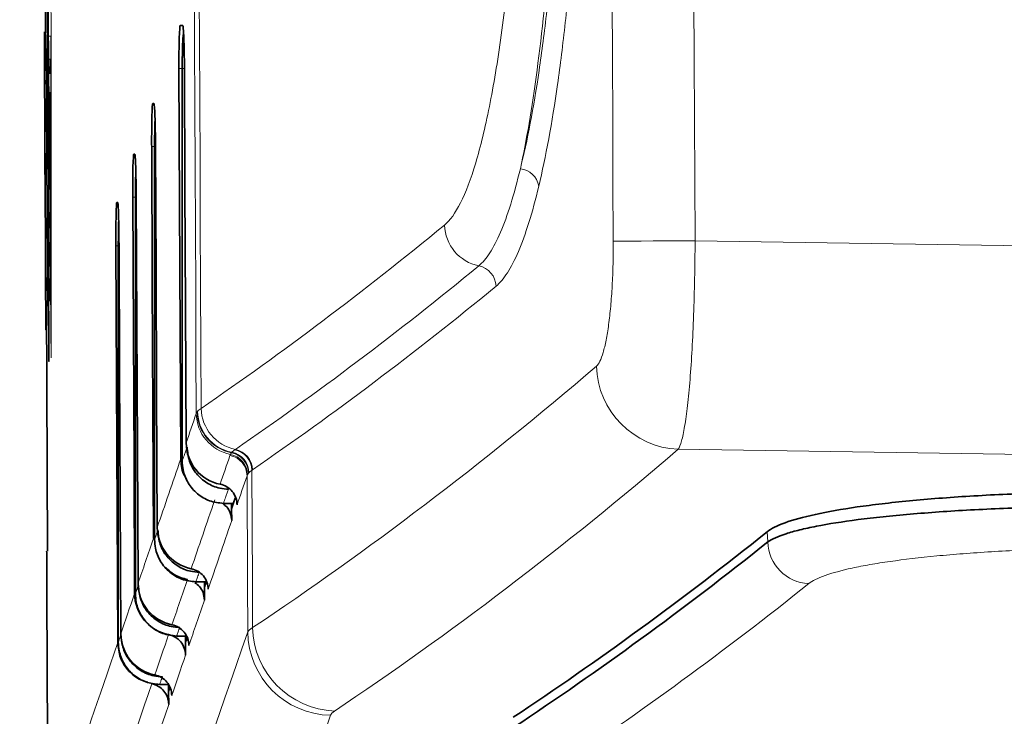
# Model space of a CAD drawing. Units: millimetres. Extents: x 27 to 806, y 42 to 553.
# Drawn here: x 432 to 443, y 198 to 206 of the extents above; entities that cross this region are included whole.
import ezdxf

# ---------------------------------------------------------------- set-up
doc = ezdxf.new("R2010")
doc.units = ezdxf.units.MM

msp = doc.modelspace()

# ---------------------------------------------------------------- linework, layer by layer
at = {"color": 7, "linetype": 'Continuous', "lineweight": 35}
for p, q in [((431.70521, 289.1115), (432.01265, 205.84294)), ((432.00065, 205.81626), (431.99855, 206.27369)), ((433.63217, 201.18147), (433.63217, 205.78269)), ((432.00962, 203.68323), (432.00251, 205.21922)), ((432.0042, 204.85462), (432.00472, 204.70048)), ((433.30432, 200.25114), (433.30432, 204.85197)), ((432.00488, 204.66492), (432.00587, 204.49344)), ((433.07737, 199.60766), (433.07737, 204.248)), ((432.87463, 199.03326), (432.87463, 203.66947)), ((432.05134, 202.36153), (432.04572, 203.56524)), ((432.02296, 203.05039), (432.03381, 200.1114)), ((434.12167, 200.67994), (434.23984, 200.67766)), ((434.21894, 200.61695), (434.21865, 200.67807)), ((434.21959, 200.47676), (434.21893, 200.61695)), ((433.79416, 199.74986), (433.91934, 199.74747)), ((433.89546, 199.67817), (433.89513, 199.74793)), ((433.89614, 199.53229), (433.89545, 199.67817)), ((432.02749, 199.61144), (432.04184, 196.61144)), ((433.56744, 199.10657), (433.68313, 199.10437)), ((433.67161, 199.02902), (433.67126, 199.1046)), ((433.67231, 198.87922), (433.6716, 199.02902)), ((433.36492, 198.53233), (433.46758, 198.5304)), ((433.47173, 198.4497), (433.47138, 198.52361)), ((433.48738, 198.49507), (433.47172, 198.4497)), ((433.47245, 198.29641), (433.47172, 198.4497))]:
    msp.add_line(p, q, dxfattribs=at)
at = {"color": 8, "linetype": 'Continuous', "lineweight": 18}
for p, q in [((432.03744, 205.35504), (432.03192, 206.55833)), ((432.03696, 206.55833), (432.04248, 205.35566)), ((432.03418, 206.33234), (432.03972, 205.12768)), ((432.0367, 206.33234), (432.03418, 206.33234)), ((432.04223, 205.12854), (432.0367, 206.33234)), ((431.99855, 206.27369), (431.99938, 206.27369)), ((431.99938, 206.27369), (432.00114, 205.88878)), ((432.01259, 206.27369), (432.0147, 206.27369)), ((432.01436, 205.88775), (432.01259, 206.27369)), ((432.0147, 206.27369), (432.01679, 205.81833)), ((432.03025, 206.23769), (432.03119, 206.09609)), ((431.9997, 206.07896), (431.99998, 206.07896)), ((432.00059, 205.88507), (431.9997, 206.07896)), ((431.99998, 206.07896), (432.00087, 205.88507)), ((432.01418, 206.07896), (432.01486, 206.07896)), ((432.01507, 205.88507), (432.01418, 206.07896)), ((432.01486, 206.07896), (432.01575, 205.88507)), ((432.00087, 205.88507), (432.00059, 205.88507)), ((432.01575, 205.88507), (432.01507, 205.88507)), ((432.05711, 205.77778), (432.05633, 205.94778)), ((432.0694, 205.94778), (432.07018, 205.77778)), ((432.03147, 205.60336), (432.03159, 205.84312)), ((432.04427, 205.84312), (432.04683, 205.60336)), ((433.65893, 205.83644), (433.59387, 205.83644)), ((432.02403, 205.5161), (432.03384, 203.39573)), ((432.02578, 205.36908), (432.02488, 205.51138)), ((432.06159, 205.55805), (432.06288, 205.47744)), ((432.06425, 205.55805), (432.06555, 205.47744)), ((432.06696, 205.55805), (432.06828, 205.47744)), ((432.02057, 205.39845), (432.02933, 203.50391)), ((432.03222, 205.38812), (432.03309, 205.23912)), ((432.0217, 205.32121), (432.02255, 205.32121)), ((432.02971, 203.59073), (432.0217, 205.32121)), ((432.02255, 205.32121), (432.03055, 203.59073)), ((432.02336, 205.32121), (432.02409, 205.32121)), ((432.03136, 203.59073), (432.02336, 205.32121)), ((432.02409, 205.32121), (432.03209, 203.59073)), ((432.03972, 205.12768), (432.03744, 205.35504)), ((432.04248, 205.35566), (432.04223, 205.12854)), ((432.00982, 203.68323), (432.00272, 205.21922)), ((432.02797, 204.88687), (432.02713, 205.03518)), ((432.06495, 204.93414), (432.06575, 204.83881)), ((432.06761, 204.93414), (432.06843, 204.83881)), ((432.07033, 204.93414), (432.07115, 204.83881)), ((432.06485, 204.80203), (432.06408, 204.88643)), ((432.06751, 204.80203), (432.06673, 204.88643)), ((432.0702, 204.80203), (432.06942, 204.88643)), ((433.31552, 204.91144), (433.27033, 204.91144)), ((433.08724, 204.31144), (433.04625, 204.31144)), ((432.03239, 203.89708), (432.03187, 204.04565)), ((432.06914, 203.98261), (432.06786, 204.05943)), ((432.07181, 203.98261), (432.0705, 204.05943)), ((432.07453, 203.98261), (432.0732, 204.05943)), ((432.04572, 203.56524), (432.0459, 203.7926)), ((432.0459, 203.7926), (432.0515, 202.58881)), ((432.04841, 203.79218), (432.05076, 203.56498)), ((432.05402, 202.58881), (432.04841, 203.79218)), ((432.04028, 203.68436), (432.04079, 203.53596)), ((432.88317, 203.73644), (432.84635, 203.73644)), ((432.03055, 203.59073), (432.02971, 203.59073)), ((432.03209, 203.59073), (432.03136, 203.59073)), ((432.03463, 203.40203), (432.03423, 203.54406)), ((432.05076, 203.56498), (432.05637, 202.36153)), ((432.04438, 203.07689), (432.04205, 203.31694)), ((432.05741, 203.31694), (432.05707, 203.07689)), ((432.04636, 202.8173), (432.04673, 202.67494)), ((432.0515, 202.58881), (432.05402, 202.58881)), ((440.57811, 200.22357), (440.56983, 200.34355))]:
    msp.add_line(p, q, dxfattribs=at)
at = {"color": 7, "linetype": 'Continuous', "lineweight": 35, "flags": 128}
for points in [[(433.59387, 205.83644), (433.60129, 204.22768), (433.60831, 202.71851), (433.61538, 201.20934)], [(433.67956, 201.39694), (433.67203, 203.00517), (433.66546, 204.42081), (433.65893, 205.83644)], [(433.29684, 205.42192), (433.29047, 205.42192), (433.28729, 205.42192), (433.28412, 205.42192)], [(433.07006, 204.82192), (433.06429, 204.82192), (433.0614, 204.82192), (433.05853, 204.82192)], [(433.27033, 204.91144), (433.27778, 203.30229), (433.28488, 201.78346), (433.29204, 200.26463)], [(433.33661, 200.39483), (433.32904, 202.00377), (433.32226, 203.45761), (433.31552, 204.91144)], [(432.86749, 204.24692), (432.8623, 204.24692), (432.85971, 204.24692), (432.85712, 204.24692)], [(433.04625, 204.31144), (433.05374, 202.70157), (433.06098, 201.15649), (433.06828, 199.6114)], [(433.10871, 199.7294), (433.10111, 201.33897), (433.09415, 202.82521), (433.08724, 204.31144)], [(432.84635, 203.73644), (432.85386, 202.12637), (432.86114, 200.57742), (432.86849, 199.02847)], [(432.9048, 199.1344), (432.89718, 200.74412), (432.89015, 202.24028), (432.88317, 203.73644)]]:
    msp.add_lwpolyline(points, dxfattribs=at)
at = {"color": 8, "linetype": 'Continuous', "lineweight": 18, "flags": 128}
for points in [[(438.74399, 203.78974), (438.78616, 203.78995), (438.85706, 203.79029), (438.95453, 203.79075), (439.07561, 203.79133), (439.21663, 203.79199), (439.3733, 203.79273), (439.54086, 203.79351), (439.71421, 203.79432)], [(439.71421, 203.79432), (464.25754, 203.42092), (489.06371, 203.04367)], [(489.06371, 200.56768), (484.56505, 200.63606), (464.57042, 200.94002), (439.51542, 201.32107)], [(434.45874, 201.07329), (434.46506, 199.7359), (434.46757, 199.2063)], [(434.40974, 199.15574), (434.40699, 199.73563), (434.40098, 201.00676)]]:
    msp.add_lwpolyline(points, dxfattribs=at)
at = {"color": 8, "linetype": 'Continuous', "lineweight": 18}
for centre, radius, start, end in [((437.61356, 204.39789), 0.25191, 10.305902, 83.463551), ((437.25079, 203.99466), 0.5077, 181.528581, 258.580581), ((437.10001, 203.24819), 0.25385, 1.529567, 78.580608), ((439.55927, 202.33457), 1.01445, 181.559724, 267.522613), ((434.31781, 201.77965), 0.50319, 180.998962, 258.962328), ((434.36351, 201.81678), 0.50658, 181.262447, 258.500788), ((434.29945, 201.75258), 0.50022, 180.650945, 259.006399), ((434.31286, 201.7733), 0.5025, 180.864391, 258.948576), ((434.20553, 201.06775), 0.25327, 1.251882, 78.483016), ((434.21202, 201.07216), 0.25329, 1.263437, 78.50081), ((434.15088, 201.00391), 0.25011, 0.650933, 78.908883), ((434.15545, 201.01552), 0.25077, 0.761409, 78.82328), ((434.16761, 201.03325), 0.25166, 0.924509, 78.789685), ((434.17246, 201.03854), 0.25204, 1.063335, 78.786161), ((441.08474, 200.23406), 0.50674, 181.185604, 267.566567), ((435.47812, 199.22688), 1.01076, 181.166874, 267.713485), ((435.41106, 199.16757), 1.00139, 180.676827, 268.885187)]:
    msp.add_arc(centre, radius, start, end, dxfattribs=at)
for points in [[(433.79926, 201.7469), (433.50752, 263.91741), (433.35648, 326.08833), (433.34615, 388.25965)], [(433.40422, 388.23283), (433.41459, 326.09018), (433.56554, 263.94758), (433.85705, 201.80562)], [(438.74399, 203.78974), (438.45817, 265.1731), (438.3099, 326.55702), (438.29918, 387.94104)], [(439.26942, 387.94121), (439.28013, 326.55866), (439.4284, 265.17621), (439.71421, 203.79432)], [(432.02488, 205.51138), (432.02645, 205.75348), (432.02824, 205.99559), (432.03025, 206.23769)], [(432.04632, 206.16697), (432.04602, 206.20238), (432.04576, 206.24352), (432.04557, 206.28505)], [(432.04797, 206.22072), (432.05641, 206.22072), (432.06589, 206.22072), (432.07641, 206.22072)], [(432.07742, 202.76236), (432.06729, 203.91514), (432.05748, 205.06793), (432.04797, 206.22072)], [(432.07641, 206.22072), (432.07644, 205.06793), (432.07678, 203.91514), (432.07742, 202.76236)], [(432.07884, 206.28505), (432.07903, 206.24362), (432.07913, 206.20264), (432.07912, 206.16697)], [(432.03119, 206.09609), (432.02917, 205.85375), (432.02737, 205.61142), (432.02578, 205.36908)], [(432.07718, 202.51802), (432.06655, 203.73433), (432.05626, 204.95065), (432.04632, 206.16697)], [(432.07912, 206.16697), (432.07906, 204.95194), (432.07934, 203.73691), (432.07996, 202.52188)], [(432.00128, 205.89102), (432.0039, 205.89102), (432.00814, 205.89102), (432.01402, 205.89102)], [(432.05633, 205.94778), (432.06047, 205.94778), (432.06482, 205.94778), (432.0694, 205.94778)], [(432.03159, 205.84312), (432.03528, 205.46227), (432.03906, 205.08142), (432.04294, 204.70057)], [(432.04294, 204.70057), (432.04329, 205.08142), (432.04374, 205.46227), (432.04427, 205.84312)], [(432.07018, 205.77778), (432.0656, 205.77778), (432.06125, 205.77778), (432.05711, 205.77778)], [(432.00218, 205.69595), (432.0048, 205.69595), (432.00904, 205.69595), (432.01491, 205.69595)], [(432.02065, 205.5161), (432.02174, 205.5161), (432.02286, 205.5161), (432.02403, 205.5161)], [(432.04273, 204.45976), (432.03889, 204.84096), (432.03513, 205.22216), (432.03147, 205.60336)], [(432.04683, 205.60336), (432.04626, 205.22216), (432.04579, 204.84096), (432.0454, 204.45976)], [(432.02713, 205.03518), (432.02869, 205.15282), (432.03039, 205.27047), (432.03222, 205.38812)], [(432.06288, 205.47744), (432.06268, 205.39543), (432.06286, 205.28281), (432.0634, 205.16678)], [(432.06555, 205.47744), (432.06534, 205.39543), (432.06552, 205.28281), (432.06605, 205.16678)], [(432.06828, 205.47744), (432.06807, 205.39478), (432.06823, 205.28273), (432.06876, 205.16678)], [(432.03309, 205.23912), (432.03125, 205.1217), (432.02955, 205.00429), (432.02797, 204.88687)], [(432.0634, 205.16678), (432.06378, 205.08452), (432.06432, 205.00341), (432.06495, 204.93414)], [(432.06605, 205.16678), (432.06643, 205.08452), (432.06698, 205.00341), (432.06761, 204.93414)], [(432.06876, 205.16678), (432.06914, 205.08452), (432.06969, 205.0033), (432.07033, 204.93414)], [(432.04205, 203.31694), (432.04219, 203.69788), (432.04241, 204.07882), (432.04273, 204.45976)], [(432.0454, 204.45976), (432.04931, 204.07882), (432.05332, 203.69788), (432.05741, 203.31694)], [(432.04516, 204.21946), (432.04481, 203.83861), (432.04455, 203.45775), (432.04438, 203.07689)], [(432.05707, 203.07689), (432.05301, 203.45775), (432.04904, 203.83861), (432.04516, 204.21946)], [(432.03187, 204.04565), (432.03454, 203.92522), (432.03734, 203.80479), (432.04028, 203.68436)], [(432.04079, 203.53596), (432.03785, 203.65633), (432.03505, 203.77671), (432.03239, 203.89708)], [(433.85705, 201.80562), (434.82053, 202.46762), (435.78265, 203.19281), (436.74327, 203.98111)], [(432.03423, 203.54406), (432.03805, 203.3018), (432.0421, 203.05955), (432.04636, 202.8173)], [(432.04673, 202.67494), (432.04248, 202.9173), (432.03845, 203.15966), (432.03463, 203.40203)], [(434.26252, 201.32037), (435.2265, 201.98271), (436.18915, 202.7083), (437.15027, 203.49701)], [(432.03384, 203.39573), (432.03269, 203.39573), (432.03157, 203.39573), (432.0305, 203.39573)], [(432.02643, 203.20634), (432.02056, 203.20634), (432.01631, 203.20634), (432.0137, 203.20634)], [(437.35377, 203.25497), (436.39239, 202.46604), (435.42949, 201.74026), (434.46525, 201.07775)], [(432.07909, 202.40691), (432.07852, 202.40691), (432.07779, 202.45051), (432.07718, 202.51802)], [(432.05637, 202.36153), (432.05464, 202.36153), (432.05296, 202.36153), (432.05134, 202.36153)], [(434.46757, 199.2063), (435.82959, 200.11403), (437.18893, 201.14768), (438.54519, 202.30696)], [(433.81041, 201.76572), (433.81175, 201.76736), (433.81318, 201.76908), (433.8147, 201.77088)], [(433.8147, 201.77088), (433.82478, 201.78281), (433.8389, 201.79439), (433.85705, 201.80562)], [(433.67956, 201.39694), (433.71876, 201.51154), (433.75866, 201.62819), (433.79926, 201.7469)], [(433.79926, 201.7469), (433.80168, 201.75327), (433.8054, 201.75955), (433.81041, 201.76572)], [(434.22147, 201.28577), (434.23048, 201.29604), (434.24202, 201.30609), (434.2561, 201.31592)], [(434.2561, 201.31592), (434.25822, 201.3174), (434.26036, 201.31888), (434.26252, 201.32037)], [(439.51542, 201.32107), (438.15915, 200.16049), (436.79981, 199.12568), (435.4378, 198.21693)], [(433.33661, 200.39483), (433.42505, 200.65312), (433.51798, 200.92463), (433.61538, 201.20934)], [(434.08188, 200.90707), (434.12025, 201.0192), (434.15929, 201.13329), (434.199, 201.24935)], [(434.199, 201.24935), (434.20041, 201.25347), (434.20209, 201.25753), (434.20406, 201.26153)], [(434.20406, 201.26153), (434.20714, 201.26781), (434.2113, 201.274), (434.21653, 201.28011)], [(434.21653, 201.28011), (434.21809, 201.28191), (434.21973, 201.2838), (434.22147, 201.28577)], [(434.45874, 201.07329), (434.445, 201.06346), (434.43357, 201.05344), (434.42446, 201.04321)], [(434.46525, 201.07775), (434.46308, 201.07625), (434.46091, 201.07477), (434.45874, 201.07329)], [(434.40098, 201.00676), (434.36099, 200.88989), (434.32168, 200.77502), (434.28304, 200.66214)], [(434.40619, 201.01886), (434.40406, 201.0149), (434.40232, 201.01087), (434.40098, 201.00676)], [(434.41924, 201.03731), (434.4139, 201.03124), (434.40955, 201.02508), (434.40619, 201.01886)], [(434.42446, 201.04321), (434.42262, 201.04116), (434.42088, 201.03919), (434.41924, 201.03731)], [(433.73892, 199.90529), (433.8275, 200.16392), (433.9206, 200.43581), (434.01819, 200.72095)], [(434.21959, 200.47676), (434.12191, 200.19141), (434.02873, 199.91932), (433.94007, 199.66052)], [(433.10871, 199.7294), (433.16742, 199.90075), (433.22853, 200.07916), (433.29204, 200.26463)], [(433.511, 199.24008), (433.56985, 199.41176), (433.6311, 199.59054), (433.69477, 199.7764)], [(441.06323, 199.72777), (440.06095, 198.92707), (439.05739, 198.19429), (438.05268, 197.52953)], [(432.9048, 199.1344), (432.95695, 199.28651), (433.01144, 199.44552), (433.06828, 199.6114)], [(433.89614, 199.53229), (433.83239, 199.34623), (433.77106, 199.16727), (433.71215, 198.99542)], [(434.40974, 199.15574), (434.41712, 199.1728), (434.43639, 199.18966), (434.46757, 199.2063)], [(432.87885, 194.73084), (433.14847, 195.50856), (433.65989, 196.9839), (434.40974, 199.15574)], [(433.30709, 198.64529), (433.35936, 198.79771), (433.41399, 198.95704), (433.47097, 199.12328)], [(432.31374, 197.41176), (432.44866, 197.8047), (432.63369, 198.34364), (432.86849, 199.02847)], [(433.67231, 198.87922), (433.61526, 198.7128), (433.56057, 198.5533), (433.50824, 198.40074)], [(432.71635, 196.92422), (432.8513, 197.31711), (433.03633, 197.85585), (433.27113, 198.54043)], [(433.47245, 198.29641), (433.23766, 197.61198), (433.05262, 197.07332), (432.91765, 196.68046)], [(435.39158, 198.16636), (434.61409, 195.91111), (434.09307, 194.40608), (433.8322, 193.65255)], [(435.4378, 198.21693), (435.41287, 198.20029), (435.39746, 198.18344), (435.39158, 198.16636)]]:
    msp.add_open_spline(points, degree=3, dxfattribs=at)
for points, knots in [([(436.74327, 203.98111), (436.80851, 204.03465), (436.87191, 204.12321), (436.99517, 204.36849), (437.05516, 204.52566), (437.17076, 204.91071), (437.22489, 205.13349), (437.30074, 205.51198), (437.32512, 205.64557), (437.37205, 205.92795), (437.39469, 206.07744), (437.45903, 206.54484), (437.49677, 206.87779), (437.54582, 207.40844), (437.56091, 207.59056), (437.58848, 207.96552), (437.60102, 208.15938), (437.63398, 208.74664), (437.64998, 209.14738), (437.66523, 209.76202), (437.66884, 209.96917), (437.67306, 210.38813), (437.67365, 210.59957), (437.67271, 210.81071)], [0, 0, 0, 0, 0.125, 0.125, 0.25, 0.25, 0.375, 0.375, 0.4375, 0.4375, 0.5, 0.5, 0.625, 0.625, 0.6875, 0.6875, 0.75, 0.75, 0.875, 0.875, 0.9375, 0.9375, 1, 1, 1, 1]), ([(438.12297, 210.81272), (438.12272, 210.50426), (438.11971, 210.19534), (438.10838, 209.58823), (438.10008, 209.28924), (438.0783, 208.70024), (438.06482, 208.41023), (438.0406, 207.98215), (438.03182, 207.84027), (438.01318, 207.56272), (438.00328, 207.42663), (437.95099, 206.7593), (437.9003, 206.26682), (437.78082, 205.3666), (437.71458, 204.97817), (437.64224, 204.64816)], [0, 0, 0, 0, 0.125, 0.125, 0.25, 0.25, 0.375, 0.375, 0.4375, 0.4375, 0.5, 0.5, 0.75, 0.75, 1, 1, 1, 1]), ([(437.64224, 204.64816), (437.72515, 204.981), (437.79938, 205.37006), (437.8978, 206.03747), (437.92861, 206.27588), (437.98439, 206.7714), (438.00944, 207.02855), (438.05394, 207.56133), (438.0734, 207.83696), (438.09828, 208.26464), (438.10588, 208.41012), (438.11943, 208.70257), (438.12541, 208.84963), (438.15133, 209.58891), (438.15965, 210.19308), (438.15526, 210.81027)], [0, 0, 0, 0, 0.25, 0.25, 0.375, 0.375, 0.5, 0.5, 0.625, 0.625, 0.6875, 0.6875, 0.75, 0.75, 1, 1, 1, 1]), ([(438.38039, 210.81128), (438.38325, 210.17368), (438.37364, 209.54954), (438.3464, 208.78581), (438.34018, 208.63389), (438.32617, 208.33177), (438.31836, 208.18148), (438.2929, 207.73961), (438.27312, 207.45482), (438.22811, 206.90426), (438.20288, 206.6385), (438.16088, 206.25437), (438.14613, 206.12834), (438.1155, 205.88352), (438.09964, 205.76486), (438.01769, 205.1898), (437.94376, 204.78736), (437.8614, 204.44296)], [0, 0, 0, 0, 0.25, 0.25, 0.3125, 0.3125, 0.375, 0.375, 0.5, 0.5, 0.625, 0.625, 0.6875, 0.6875, 0.75, 0.75, 1, 1, 1, 1]), ([(432.04557, 206.28505), (432.0453, 206.34531), (432.04518, 206.4042), (432.04532, 206.48836), (432.04558, 206.51321), (432.04596, 206.51321)], [0, 0, 0, 0, 0.5, 0.5, 1, 1, 1, 1]), ([(432.07597, 206.51321), (432.07645, 206.51321), (432.07704, 206.48873), (432.0781, 206.40456), (432.07857, 206.34538), (432.07884, 206.28505)], [0, 0, 0, 0, 0.5, 0.5, 1, 1, 1, 1]), ([(432.00114, 205.88878), (432.00116, 205.88893), (432.00117, 205.88915), (432.00118, 205.88939), (432.00119, 205.88964), (432.0012, 205.88991), (432.00121, 205.89015), (432.00124, 205.89063), (432.00126, 205.89102), (432.00128, 205.89102)], [0, 0, 0, 0, 0.000049610419, 0.000049610419, 0.000049610419, 0.000099219294, 0.000099219294, 0.000099219294, 0.000194863352, 0.000194863352, 0.000194863352, 0.000194863352]), ([(432.01402, 205.89102), (432.01404, 205.89102), (432.01407, 205.89088), (432.0141, 205.89064), (432.01413, 205.89041), (432.01416, 205.89008), (432.01419, 205.88972), (432.01425, 205.88904), (432.0143, 205.88824), (432.01436, 205.88775)], [0, 0, 0, 0, 0.000047444319, 0.000047444319, 0.000047444319, 0.000094882117, 0.000094882117, 0.000094882117, 0.000185645231, 0.000185645231, 0.000185645231, 0.000185645231]), ([(432.01679, 205.81833), (432.01735, 205.79147), (432.01795, 205.75607), (432.01924, 205.65968), (432.01992, 205.59991), (432.02065, 205.5161)], [0, 0, 0, 0, 0.5, 0.5, 1, 1, 1, 1]), ([(432.00272, 205.21922), (432.00258, 205.24949), (432.00245, 205.27867), (432.00224, 205.33087), (432.00216, 205.35445), (432.00194, 205.41766), (432.00184, 205.4516), (432.00161, 205.5388), (432.00157, 205.57914), (432.00158, 205.64099), (432.00164, 205.66192), (432.00185, 205.68949), (432.00199, 205.69595), (432.00218, 205.69595)], [0, 0, 0, 0, 0.0625, 0.0625, 0.125, 0.125, 0.25, 0.25, 0.5, 0.5, 0.75, 0.75, 1, 1, 1, 1]), ([(432.01491, 205.69595), (432.01562, 205.69595), (432.01643, 205.67785), (432.01783, 205.61305), (432.01833, 205.58496), (432.01913, 205.5291), (432.0194, 205.50819), (432.01997, 205.45957), (432.02026, 205.43175), (432.02057, 205.39845)], [0, 0, 0, 0, 0.5, 0.5, 0.75, 0.75, 0.875, 0.875, 1, 1, 1, 1]), ([(432.06231, 205.16678), (432.06197, 205.23926), (432.06174, 205.31139), (432.06148, 205.44451), (432.06146, 205.50702), (432.06159, 205.55805)], [0, 0, 0, 0, 0.5, 0.5, 1, 1, 1, 1]), ([(432.06494, 205.16678), (432.06461, 205.23926), (432.06437, 205.31139), (432.06412, 205.44451), (432.06411, 205.50702), (432.06425, 205.55805)], [0, 0, 0, 0, 0.5, 0.5, 1, 1, 1, 1]), ([(432.06762, 205.16678), (432.06729, 205.23933), (432.06705, 205.31151), (432.06682, 205.44464), (432.06681, 205.50709), (432.06696, 205.55805)], [0, 0, 0, 0, 0.5, 0.5, 1, 1, 1, 1]), ([(432.06408, 204.88643), (432.06371, 204.92798), (432.06338, 204.97401), (432.06279, 205.06937), (432.06253, 205.11793), (432.06231, 205.16678)], [0, 0, 0, 0, 0.5, 0.5, 1, 1, 1, 1]), ([(432.06673, 204.88643), (432.06635, 204.92798), (432.06601, 204.97401), (432.06542, 205.06937), (432.06517, 205.11793), (432.06494, 205.16678)], [0, 0, 0, 0, 0.5, 0.5, 1, 1, 1, 1]), ([(432.06942, 204.88643), (432.06904, 204.92779), (432.0687, 204.97379), (432.0681, 205.06923), (432.06785, 205.11786), (432.06762, 205.16678)], [0, 0, 0, 0, 0.5, 0.5, 1, 1, 1, 1]), ([(432.06575, 204.83881), (432.06625, 204.78322), (432.06673, 204.72395), (432.06757, 204.59871), (432.06794, 204.53414), (432.06824, 204.46864)], [0, 0, 0, 0, 0.5, 0.5, 1, 1, 1, 1]), ([(432.06843, 204.83881), (432.06893, 204.78322), (432.06941, 204.72395), (432.07026, 204.59871), (432.07063, 204.53414), (432.07093, 204.46864)], [0, 0, 0, 0, 0.5, 0.5, 1, 1, 1, 1]), ([(432.07115, 204.83881), (432.07166, 204.78351), (432.07215, 204.72433), (432.07301, 204.59897), (432.07338, 204.53429), (432.07368, 204.46864)], [0, 0, 0, 0, 0.5, 0.5, 1, 1, 1, 1]), ([(432.06711, 204.46864), (432.06684, 204.52776), (432.0665, 204.58642), (432.06572, 204.69896), (432.0653, 204.7519), (432.06485, 204.80203)], [0, 0, 0, 0, 0.5, 0.5, 1, 1, 1, 1]), ([(432.06978, 204.46864), (432.0695, 204.52776), (432.06916, 204.58642), (432.06839, 204.69896), (432.06796, 204.7519), (432.06751, 204.80203)], [0, 0, 0, 0, 0.5, 0.5, 1, 1, 1, 1]), ([(432.07249, 204.46864), (432.07222, 204.52777), (432.07187, 204.58643), (432.07109, 204.699), (432.07066, 204.75194), (432.0702, 204.80203)], [0, 0, 0, 0, 0.5, 0.5, 1, 1, 1, 1]), ([(437.15027, 203.49701), (437.19437, 203.5332), (437.23786, 203.58461), (437.32364, 203.71775), (437.36609, 203.79991), (437.49021, 204.08999), (437.56852, 204.3399), (437.64224, 204.64816)], [0, 0, 0, 0, 0.25, 0.25, 0.5, 0.5, 1, 1, 1, 1]), ([(432.06786, 204.05943), (432.06794, 204.11614), (432.06795, 204.17978), (432.06771, 204.31748), (432.06746, 204.39289), (432.06711, 204.46864)], [0, 0, 0, 0, 0.5, 0.5, 1, 1, 1, 1]), ([(432.06824, 204.46864), (432.06866, 204.37893), (432.06894, 204.28978), (432.06924, 204.12545), (432.06926, 204.0487), (432.06914, 203.98261)], [0, 0, 0, 0, 0.5, 0.5, 1, 1, 1, 1]), ([(432.0705, 204.05943), (432.0706, 204.11614), (432.0706, 204.17978), (432.07037, 204.31748), (432.07013, 204.39289), (432.06978, 204.46864)], [0, 0, 0, 0, 0.5, 0.5, 1, 1, 1, 1]), ([(432.07093, 204.46864), (432.07135, 204.37893), (432.07163, 204.28978), (432.07192, 204.12545), (432.07193, 204.0487), (432.07181, 203.98261)], [0, 0, 0, 0, 0.5, 0.5, 1, 1, 1, 1]), ([(432.0732, 204.05943), (432.0733, 204.11606), (432.07331, 204.17977), (432.07308, 204.31758), (432.07284, 204.39297), (432.07249, 204.46864)], [0, 0, 0, 0, 0.5, 0.5, 1, 1, 1, 1]), ([(432.07368, 204.46864), (432.0741, 204.37888), (432.07438, 204.28975), (432.07466, 204.12552), (432.07466, 204.04883), (432.07453, 203.98261)], [0, 0, 0, 0, 0.5, 0.5, 1, 1, 1, 1]), ([(437.8614, 204.44296), (437.78534, 204.12487), (437.70454, 203.86695), (437.57647, 203.56758), (437.53266, 203.48278), (437.44415, 203.34536), (437.39927, 203.2923), (437.35377, 203.25497)], [0, 0, 0, 0, 0.5, 0.5, 0.75, 0.75, 1, 1, 1, 1]), ([(438.54519, 202.30696), (438.57329, 202.33097), (438.59992, 202.38563), (438.63701, 202.51247), (438.64858, 202.56128), (438.6702, 202.67161), (438.68032, 202.7337), (438.69855, 202.86879), (438.70659, 202.9409), (438.72051, 203.09409), (438.72645, 203.17607), (438.73578, 203.34473), (438.73919, 203.43109), (438.74351, 203.60781), (438.74441, 203.69874), (438.74399, 203.78974)], [0, 0, 0, 0, 0.25, 0.25, 0.375, 0.375, 0.5, 0.5, 0.625, 0.625, 0.75, 0.75, 0.875, 0.875, 1, 1, 1, 1]), ([(439.71421, 203.79432), (439.71372, 203.64326), (439.712, 203.49231), (439.7063, 203.19877), (439.70233, 203.05526), (439.69209, 202.77487), (439.68582, 202.63844), (439.67147, 202.3832), (439.66335, 202.26293), (439.64518, 202.03737), (439.6352, 201.93347), (439.61409, 201.74869), (439.60287, 201.66682), (439.57907, 201.52482), (439.56672, 201.46619), (439.54153, 201.37464), (439.52863, 201.34135), (439.51542, 201.32107)], [0, 0, 0, 0, 0.125, 0.125, 0.25, 0.25, 0.375, 0.375, 0.5, 0.5, 0.625, 0.625, 0.75, 0.75, 0.875, 0.875, 1, 1, 1, 1]), ([(432.0137, 203.20634), (432.01333, 203.20634), (432.01288, 203.23025), (432.01201, 203.32221), (432.01169, 203.36259), (432.0111, 203.45016), (432.01088, 203.48403), (432.01052, 203.54777), (432.01039, 203.57104), (432.01011, 203.62362), (432.00996, 203.65296), (432.00982, 203.68323)], [0, 0, 0, 0, 0.5, 0.5, 0.75, 0.75, 0.875, 0.875, 0.9375, 0.9375, 1, 1, 1, 1]), ([(432.02933, 203.50391), (432.02934, 203.47032), (432.0293, 203.44301), (432.02918, 203.39449), (432.0291, 203.37351), (432.02883, 203.31734), (432.02859, 203.28929), (432.02778, 203.2243), (432.02714, 203.20634), (432.02643, 203.20634)], [0, 0, 0, 0, 0.125, 0.125, 0.25, 0.25, 0.5, 0.5, 1, 1, 1, 1]), ([(432.0305, 203.39573), (432.03053, 203.35313), (432.03051, 203.31735), (432.03042, 203.25382), (432.03035, 203.22621), (432.03007, 203.15238), (432.02981, 203.1167), (432.02921, 203.06152), (432.02887, 203.04228), (432.02814, 203.01722), (432.02775, 203.01143), (432.02734, 203.01143)], [0, 0, 0, 0, 0.125, 0.125, 0.25, 0.25, 0.5, 0.5, 0.75, 0.75, 1, 1, 1, 1]), ([(432.07996, 202.52188), (432.07998, 202.48691), (432.07991, 202.45785), (432.07961, 202.41765), (432.07937, 202.40691), (432.07909, 202.40691)], [0, 0, 0, 0, 0.5, 0.5, 1, 1, 1, 1]), ([(433.63217, 201.18147), (433.63376, 201.18598), (433.64288, 201.21186), (433.65708, 201.25219), (433.67506, 201.30326), (433.68551, 201.33292), (433.69086, 201.34811)], [0, 0, 0, 0, 0.08198251, 0.46998302, 0.72864994, 1, 1, 1, 1]), ([(434.18092, 200.84829), (434.17587, 200.83394), (434.16572, 200.8051), (434.14803, 200.75484), (434.13335, 200.71311), (434.12375, 200.68584), (434.12167, 200.67994)], [0, 0, 0, 0, 0.25380643, 0.50990322, 0.89404853, 1, 1, 1, 1]), ([(433.30432, 200.25114), (433.30521, 200.25365), (433.31122, 200.27072), (433.3207, 200.29759), (433.33287, 200.33212), (433.33991, 200.35209), (433.34348, 200.36221)], [0, 0, 0, 0, 0.06835061, 0.4643036, 0.72827222, 1, 1, 1, 1]), ([(445.50783, 200.14868), (445.23948, 200.15341), (444.97518, 200.15488), (444.58453, 200.15241), (444.45529, 200.15081), (444.19879, 200.14601), (444.07095, 200.14281), (443.69481, 200.13086), (443.4557, 200.11992), (443.11389, 200.09923), (443.00279, 200.09162), (442.78633, 200.07494), (442.68055, 200.06582), (442.37756, 200.03677), (442.19324, 200.01506), (441.9426, 199.97914), (441.86338, 199.9666), (441.7138, 199.94037), (441.64349, 199.92667), (441.44997, 199.88468), (441.34251, 199.85522), (441.17001, 199.7935), (441.10486, 199.76103), (441.06323, 199.72777)], [0, 0, 0, 0, 0.125, 0.125, 0.1875, 0.1875, 0.25, 0.25, 0.375, 0.375, 0.4375, 0.4375, 0.5, 0.5, 0.625, 0.625, 0.6875, 0.6875, 0.75, 0.75, 0.875, 0.875, 1, 1, 1, 1]), ([(433.83383, 199.86246), (433.83048, 199.85296), (433.82367, 199.83363), (433.81172, 199.79971), (433.80185, 199.77169), (433.79544, 199.7535), (433.79416, 199.74986)], [0, 0, 0, 0, 0.251314339, 0.511761009, 0.902431104, 1, 1, 1, 1]), ([(433.07737, 199.60766), (433.07817, 199.60994), (433.08362, 199.6254), (433.09221, 199.64975), (433.10318, 199.68084), (433.10949, 199.69872), (433.11265, 199.70768)], [0, 0, 0, 0, 0.06882277, 0.467391, 0.7331031, 1, 1, 1, 1]), ([(433.60318, 199.20796), (433.6002, 199.1995), (433.59407, 199.18211), (433.58328, 199.1515), (433.57436, 199.12619), (433.56857, 199.10979), (433.56744, 199.10657)], [0, 0, 0, 0, 0.24861647, 0.51075822, 0.9039709, 1, 1, 1, 1]), ([(432.87463, 199.03326), (432.87536, 199.03531), (432.88026, 199.04919), (432.88798, 199.07106), (432.89777, 199.09879), (432.90338, 199.11467), (432.90615, 199.12253)], [0, 0, 0, 0, 0.06957392, 0.47051288, 0.73780547, 1, 1, 1, 1]), ([(433.39685, 198.62284), (433.39421, 198.61536), (433.38874, 198.59986), (433.37909, 198.57249), (433.37109, 198.54983), (433.36592, 198.53516), (433.36492, 198.53233)], [0, 0, 0, 0, 0.246061844, 0.509739935, 0.905257161, 1, 1, 1, 1])]:
    msp.add_open_spline(points, degree=3, knots=knots, dxfattribs=at)
at = {"color": 7, "linetype": 'Continuous', "lineweight": 35}
for points, knots in [([(433.59387, 205.83644), (433.59356, 205.90388), (433.59373, 205.97006), (433.59497, 206.09366), (433.59605, 206.15026), (433.60041, 206.29152), (433.60484, 206.34692), (433.60964, 206.34692)], [0, 0, 0, 0, 0.25, 0.25, 0.5, 0.5, 1, 1, 1, 1]), ([(433.63822, 206.34692), (433.63344, 206.34692), (433.62866, 206.34692), (433.6239, 206.34692), (433.62151, 206.34692), (433.61914, 206.34692), (433.61676, 206.34692), (433.61438, 206.34692), (433.61201, 206.34692), (433.60964, 206.34692)], [0, 0, 0, 0, 0.00080051047, 0.00080051047, 0.00080051047, 0.00120076571, 0.00120076571, 0.00120076571, 0.00160102096, 0.00160102096, 0.00160102096, 0.00160102096]), ([(433.63822, 206.34692), (433.64064, 206.34692), (433.64307, 206.33384), (433.64775, 206.28248), (433.64996, 206.24467), (433.6557, 206.10352), (433.65831, 205.97134), (433.65893, 205.83644)], [0, 0, 0, 0, 0.25, 0.25, 0.5, 0.5, 1, 1, 1, 1]), ([(433.64901, 206.25791), (433.64711, 206.25262), (433.64332, 206.24205), (433.63827, 206.16003), (433.63446, 206.03937), (433.63245, 205.90581), (433.63225, 205.81762), (433.63217, 205.78269)], [0, 0, 0, 0, 0.21476556, 0.4295295, 0.64432905, 0.85914166, 1, 1, 1, 1]), ([(432.00251, 205.21922), (432.00211, 205.30695), (432.00176, 205.39028), (432.00124, 205.52848), (432.00106, 205.58295), (432.0008, 205.67429), (432.00073, 205.71055), (432.00064, 205.77169), (432.00063, 205.79631), (432.00065, 205.81626)], [0, 0, 0, 0, 0.25, 0.25, 0.5, 0.5, 0.75, 0.75, 1, 1, 1, 1]), ([(433.27033, 204.91144), (433.27001, 204.97888), (433.27013, 205.04505), (433.27117, 205.16864), (433.27211, 205.22524), (433.27592, 205.36651), (433.27984, 205.42192), (433.28412, 205.42192)], [0, 0, 0, 0, 0.25, 0.25, 0.5, 0.5, 1, 1, 1, 1]), ([(433.29684, 205.42192), (433.29899, 205.42192), (433.30116, 205.40888), (433.30534, 205.35747), (433.30733, 205.31967), (433.3125, 205.1785), (433.3149, 205.04633), (433.31552, 204.91144)], [0, 0, 0, 0, 0.25, 0.25, 0.5, 0.5, 1, 1, 1, 1]), ([(433.31025, 205.22819), (433.31015, 205.22645), (433.30857, 205.19933), (433.30643, 205.10535), (433.30457, 204.97563), (433.30439, 204.88706), (433.30432, 204.85197)], [0, 0, 0, 0, 0.02516421, 0.39215025, 0.75917447, 1, 1, 1, 1]), ([(433.04625, 204.31144), (433.04594, 204.37887), (433.04601, 204.44505), (433.04691, 204.56864), (433.04773, 204.62523), (433.05112, 204.7665), (433.05465, 204.82192), (433.05853, 204.82192)], [0, 0, 0, 0, 0.25, 0.25, 0.5, 0.5, 1, 1, 1, 1]), ([(433.07006, 204.82192), (433.07201, 204.82192), (433.07399, 204.80893), (433.07781, 204.75748), (433.07963, 204.71967), (433.08438, 204.57849), (433.08661, 204.44633), (433.08724, 204.31144)], [0, 0, 0, 0, 0.25, 0.25, 0.5, 0.5, 1, 1, 1, 1]), ([(432.00472, 204.70048), (432.00472, 204.69851), (432.00473, 204.69618), (432.00474, 204.69365), (432.00475, 204.69113), (432.00477, 204.68834), (432.00478, 204.68554), (432.00479, 204.68274), (432.0048, 204.67984), (432.00482, 204.67707), (432.00483, 204.67429), (432.00484, 204.67157), (432.00486, 204.66914), (432.00486, 204.66763), (432.00487, 204.66621), (432.00488, 204.66492)], [0, 0, 0, 0, 0.0000169688724, 0.0000169688724, 0.0000169688724, 0.0000339439914, 0.0000339439914, 0.0000339439914, 0.000050880998, 0.000050880998, 0.000050880998, 0.0000679543903, 0.0000679543903, 0.0000679543903, 0.0000784561845, 0.0000784561845, 0.0000784561845, 0.0000784561845]), ([(433.08255, 204.62051), (433.08252, 204.61998), (433.08116, 204.59379), (433.07929, 204.50113), (433.07759, 204.37173), (433.07743, 204.28312), (433.07737, 204.248)], [0, 0, 0, 0, 0.00768854, 0.38120562, 0.75477045, 1, 1, 1, 1]), ([(432.84635, 203.73644), (432.84604, 203.80387), (432.84607, 203.87004), (432.84681, 203.99363), (432.84752, 204.05023), (432.85049, 204.19149), (432.85364, 204.24692), (432.85712, 204.24692)], [0, 0, 0, 0, 0.25, 0.25, 0.5, 0.5, 1, 1, 1, 1]), ([(432.86749, 204.24692), (432.86924, 204.24692), (432.87103, 204.23351), (432.87448, 204.18248), (432.87614, 204.1445), (432.87903, 204.0505), (432.88029, 203.9936), (432.88219, 203.87082), (432.88286, 203.80386), (432.88317, 203.73644)], [0, 0, 0, 0, 0.25, 0.25, 0.5, 0.5, 0.75, 0.75, 1, 1, 1, 1]), ([(432.87913, 204.0367), (432.87818, 204.00036), (432.87624, 203.9265), (432.87485, 203.79237), (432.8747, 203.70436), (432.87463, 203.66947)], [0, 0, 0, 0, 0.36904663, 0.74988944, 1, 1, 1, 1]), ([(432.01461, 203.01143), (432.01438, 203.01143), (432.01413, 203.02011), (432.01356, 203.05787), (432.01324, 203.08662), (432.01268, 203.15276), (432.01248, 203.17899), (432.01203, 203.24139), (432.0118, 203.27736), (432.01126, 203.36511), (432.01097, 203.41663), (432.01032, 203.53878), (432.00996, 203.60979), (432.00962, 203.68323)], [0, 0, 0, 0, 0.25, 0.25, 0.5, 0.5, 0.625, 0.625, 0.75, 0.75, 0.875, 0.875, 1, 1, 1, 1]), ([(432.01458, 203.00842), (432.01478, 202.96519), (432.01497, 202.92202), (432.01529, 202.84353), (432.01541, 202.80741), (432.01548, 202.78269)], [0, 0, 0, 0, 0.5, 0.5, 1, 1, 1, 1]), ([(432.01548, 202.78269), (432.01548, 202.7812), (432.01548, 202.7793), (432.01549, 202.77715), (432.0155, 202.77499), (432.01551, 202.77253), (432.01552, 202.76997), (432.01553, 202.76738), (432.01554, 202.76461), (432.01556, 202.76189), (432.01557, 202.75908), (432.01558, 202.75624), (432.0156, 202.7536), (432.0156, 202.75256), (432.01561, 202.75154), (432.01561, 202.75055)], [0, 0, 0, 0, 0.0000161475449, 0.0000161475449, 0.0000161475449, 0.0000322840622, 0.0000322840622, 0.0000322840622, 0.0000486219993, 0.0000486219993, 0.0000486219993, 0.0000654752203, 0.0000654752203, 0.0000654752203, 0.0000720330651, 0.0000720330651, 0.0000720330651, 0.0000720330651]), ([(432.01561, 202.75055), (432.01563, 202.74808), (432.01564, 202.74579), (432.01565, 202.74388), (432.01566, 202.74198), (432.01568, 202.7404), (432.01568, 202.73928), (432.01569, 202.73818), (432.0157, 202.7375), (432.01571, 202.73729), (432.01571, 202.73707), (432.01571, 202.73733), (432.01572, 202.73803), (432.01572, 202.73828), (432.01572, 202.73858), (432.01572, 202.73893)], [0, 0, 0, 0, 0.0000167736565, 0.0000167736565, 0.0000167736565, 0.0000335651845, 0.0000335651845, 0.0000335651845, 0.0000501691947, 0.0000501691947, 0.0000501691947, 0.0000670175171, 0.0000670175171, 0.0000670175171, 0.0000728062916, 0.0000728062916, 0.0000728062916, 0.0000728062916]), ([(433.67956, 201.39694), (433.68011, 201.28141), (433.72032, 201.16934), (433.86665, 200.99085), (433.96856, 200.92955), (434.08188, 200.90707)], [0, 0, 0, 0, 0.5, 0.5, 1, 1, 1, 1]), ([(433.69086, 201.34811), (433.69638, 201.29166), (433.70742, 201.17876), (433.7938, 201.02847), (433.92083, 200.91559), (434.05818, 200.85765), (434.14738, 200.85085), (434.18092, 200.84829)], [0, 0, 0, 0, 0.21818037, 0.43640317, 0.65359447, 0.86973203, 1, 1, 1, 1]), ([(433.68559, 200.96915), (433.67232, 200.98925), (433.62531, 201.06039), (433.61953, 201.14711), (433.61538, 201.20934)], [0, 0, 0, 0, 0.28249146, 1, 1, 1, 1]), ([(434.12167, 200.67994), (434.06585, 200.68653), (433.9542, 200.69969), (433.80673, 200.78842), (433.6963, 200.91705), (433.63984, 201.05628), (433.63429, 201.14691), (433.63217, 201.18147)], [0, 0, 0, 0, 0.2161378, 0.43226759, 0.64868455, 0.86602951, 1, 1, 1, 1]), ([(434.28304, 200.66214), (434.28277, 200.7199), (434.26266, 200.77593), (434.1895, 200.86517), (434.13854, 200.89583), (434.08188, 200.90707)], [0, 0, 0, 0, 0.5, 0.5, 1, 1, 1, 1]), ([(434.2652, 200.75131), (434.2603, 200.73706), (434.25006, 200.70735), (434.23466, 200.66264), (434.22417, 200.63218), (434.21893, 200.61695)], [0, 0, 0, 0, 0.31555835, 0.65777912, 1, 1, 1, 1]), ([(440.56983, 200.34355), (440.61595, 200.38062), (440.6872, 200.41632), (440.87798, 200.48504), (440.99808, 200.51819), (441.28679, 200.5811), (441.45207, 200.61018), (441.73035, 200.6503), (441.82818, 200.66309), (442.03428, 200.68746), (442.14312, 200.69909), (442.48103, 200.73164), (442.72062, 200.75021), (443.10095, 200.77341), (443.23122, 200.78037), (443.49897, 200.79267), (443.63707, 200.79803), (444.05462, 200.81139), (444.33902, 200.81676), (444.91963, 200.82055), (445.2177, 200.81891), (445.51654, 200.81365)], [0, 0, 0, 0, 0.125, 0.125, 0.25, 0.25, 0.375, 0.375, 0.4375, 0.4375, 0.5, 0.5, 0.625, 0.625, 0.6875, 0.6875, 0.75, 0.75, 0.875, 0.875, 1, 1, 1, 1]), ([(434.11803, 200.6732), (434.13276, 200.66215), (434.16986, 200.63433), (434.20939, 200.56508), (434.21609, 200.50702), (434.21959, 200.47676)], [0, 0, 0, 0, 0.23970178, 0.60368909, 1, 1, 1, 1]), ([(440.57811, 200.22357), (440.62437, 200.25681), (440.69594, 200.28901), (440.84112, 200.33572), (440.89584, 200.35046), (441.01613, 200.38001), (441.08188, 200.39486), (441.2958, 200.43656), (441.46044, 200.46257), (441.74185, 200.49886), (441.84064, 200.50982), (442.0461, 200.53152), (442.15304, 200.54227), (442.4865, 200.57101), (442.72585, 200.58766), (443.10993, 200.6086), (443.2404, 200.61424), (443.50601, 200.62512), (443.64115, 200.63036), (443.91612, 200.63825), (444.05594, 200.64168), (444.34032, 200.64652), (444.48543, 200.64791), (444.7778, 200.64957), (444.92464, 200.64907), (445.21962, 200.64755), (445.36776, 200.64656), (445.51655, 200.6442)], [0, 0, 0, 0, 0.125, 0.125, 0.1875, 0.1875, 0.25, 0.25, 0.375, 0.375, 0.4375, 0.4375, 0.5, 0.5, 0.625, 0.625, 0.6875, 0.6875, 0.75, 0.75, 0.8125, 0.8125, 0.875, 0.875, 0.9375, 0.9375, 1, 1, 1, 1]), ([(433.33661, 200.39483), (433.33716, 200.27936), (433.37744, 200.16734), (433.52378, 199.98903), (433.62566, 199.92779), (433.73892, 199.90529)], [0, 0, 0, 0, 0.5, 0.5, 1, 1, 1, 1]), ([(433.79416, 199.74986), (433.73828, 199.75644), (433.62651, 199.7696), (433.47887, 199.85837), (433.36836, 199.98708), (433.31196, 200.12624), (433.30643, 200.21672), (433.30432, 200.25114)], [0, 0, 0, 0, 0.21634454, 0.43268175, 0.6492695, 0.86660826, 1, 1, 1, 1]), ([(433.34348, 200.36221), (433.349, 200.30582), (433.36004, 200.19304), (433.44637, 200.04288), (433.57333, 199.92998), (433.7108, 199.87188), (433.80016, 199.86504), (433.83383, 199.86246)], [0, 0, 0, 0, 0.21791225, 0.43585858, 0.6529801, 0.86928012, 1, 1, 1, 1]), ([(432.02508, 200.11137), (432.02511, 200.10389), (432.02519, 200.08893), (432.02575, 199.9735), (432.02656, 199.80826), (432.02718, 199.67712), (432.02749, 199.61144)], [0, 0, 0, 0, 0.24972457, 0.4995789, 0.74940715, 1, 1, 1, 1]), ([(432.02749, 199.61144), (432.02718, 199.67713), (432.02656, 199.80854), (432.02577, 199.97051), (432.02529, 200.06773), (432.02523, 200.08097), (432.02521, 200.08385)], [0, 0, 0, 0, 0.30500076, 0.61012311, 0.91530517, 1, 1, 1, 1]), ([(433.69477, 199.7764), (433.64005, 199.79159), (433.54216, 199.81877), (433.46965, 199.88922), (433.43767, 199.92029)], [0, 0, 0, 0, 0.55903188, 1, 1, 1, 1]), ([(433.94007, 199.66052), (433.9398, 199.71825), (433.91966, 199.77426), (433.84648, 199.86341), (433.79555, 199.89403), (433.73892, 199.90529)], [0, 0, 0, 0, 0.5, 0.5, 1, 1, 1, 1]), ([(433.10871, 199.7294), (433.10926, 199.61396), (433.14958, 199.50198), (433.29594, 199.3238), (433.39779, 199.2626), (433.511, 199.24008)], [0, 0, 0, 0, 0.5, 0.5, 1, 1, 1, 1]), ([(433.11265, 199.70768), (433.11817, 199.65133), (433.12921, 199.53863), (433.2155, 199.38855), (433.34242, 199.27563), (433.47997, 199.21742), (433.56944, 199.21055), (433.60318, 199.20796)], [0, 0, 0, 0, 0.21773735, 0.43550319, 0.6525822, 0.86899348, 1, 1, 1, 1]), ([(433.78216, 199.73906), (433.80142, 199.72484), (433.84322, 199.69399), (433.88614, 199.62053), (433.89272, 199.56248), (433.89614, 199.53229)], [0, 0, 0, 0, 0.29095633, 0.63135759, 1, 1, 1, 1]), ([(433.92089, 199.75198), (433.9197, 199.74853), (433.91117, 199.72378), (433.90272, 199.69926), (433.89545, 199.67817)], [0, 0, 0, 0, 0.13956531, 1, 1, 1, 1]), ([(433.47097, 199.12328), (433.35776, 199.14545), (433.25544, 199.20659), (433.10911, 199.38433), (433.06883, 199.49604), (433.06828, 199.6114)], [0, 0, 0, 0, 0.5, 0.5, 1, 1, 1, 1]), ([(433.56744, 199.10657), (433.51151, 199.11314), (433.39966, 199.12629), (433.25191, 199.2151), (433.14133, 199.34386), (433.08498, 199.48297), (433.07946, 199.57335), (433.07737, 199.60766)], [0, 0, 0, 0, 0.21648753, 0.43296828, 0.64967203, 0.86700246, 1, 1, 1, 1]), ([(433.71215, 198.99542), (433.71188, 199.05314), (433.69171, 199.10913), (433.61854, 199.19822), (433.56761, 199.22882), (433.511, 199.24008)], [0, 0, 0, 0, 0.5, 0.5, 1, 1, 1, 1]), ([(432.9048, 199.1344), (432.90535, 199.019), (432.94572, 198.90705), (433.09208, 198.72898), (433.19391, 198.66782), (433.30709, 198.64529)], [0, 0, 0, 0, 0.5, 0.5, 1, 1, 1, 1]), ([(432.90615, 199.12253), (432.91167, 199.06622), (432.92271, 198.95359), (433.00897, 198.80358), (433.13586, 198.69065), (433.27347, 198.63235), (433.36304, 198.62545), (433.39685, 198.62284)], [0, 0, 0, 0, 0.217583816, 0.435191093, 0.652235705, 0.868749636, 1, 1, 1, 1]), ([(433.47097, 199.12328), (433.52758, 199.11219), (433.57873, 199.08162), (433.6519, 198.99275), (433.67204, 198.9369), (433.67231, 198.87922)], [0, 0, 0, 0, 0.5, 0.5, 1, 1, 1, 1]), ([(433.21995, 198.55984), (433.18386, 198.57118), (433.09413, 198.59939), (432.98059, 198.70269), (432.88771, 198.8515), (432.87505, 198.96807), (432.86849, 199.02847)], [0, 0, 0, 0, 0.17950476, 0.44629744, 0.71310738, 1, 1, 1, 1]), ([(433.36492, 198.53233), (433.30895, 198.5389), (433.19703, 198.55204), (433.04918, 198.64087), (432.93854, 198.76968), (432.88223, 198.90874), (432.87672, 198.99904), (432.87463, 199.03326)], [0, 0, 0, 0, 0.21661514, 0.43322409, 0.65002932, 0.86734852, 1, 1, 1, 1]), ([(433.50824, 198.40074), (433.50796, 198.45844), (433.48778, 198.51441), (433.4146, 198.60344), (433.36368, 198.63402), (433.30709, 198.64529)], [0, 0, 0, 0, 0.5, 0.5, 1, 1, 1, 1]), ([(433.27113, 198.54043), (433.32771, 198.52931), (433.37885, 198.49876), (433.45202, 198.40991), (433.47217, 198.35408), (433.47245, 198.29641)], [0, 0, 0, 0, 0.5, 0.5, 1, 1, 1, 1])]:
    msp.add_open_spline(points, degree=3, knots=knots, dxfattribs=at)
for points in [[(432.02734, 203.01143), (432.02147, 203.01143), (432.01722, 203.01143), (432.01461, 203.01143)], [(437.55608, 198.14235), (438.56185, 198.80797), (439.5665, 199.54174), (440.56983, 200.34355)], [(437.56375, 198.02407), (438.56975, 198.68913), (439.57461, 199.42235), (440.57811, 200.22357)], [(433.69208, 199.0884), (433.68522, 199.06851), (433.67839, 199.04872), (433.6716, 199.02902)]]:
    msp.add_open_spline(points, degree=3, dxfattribs=at)

doc.saveas('drawing.dxf')
